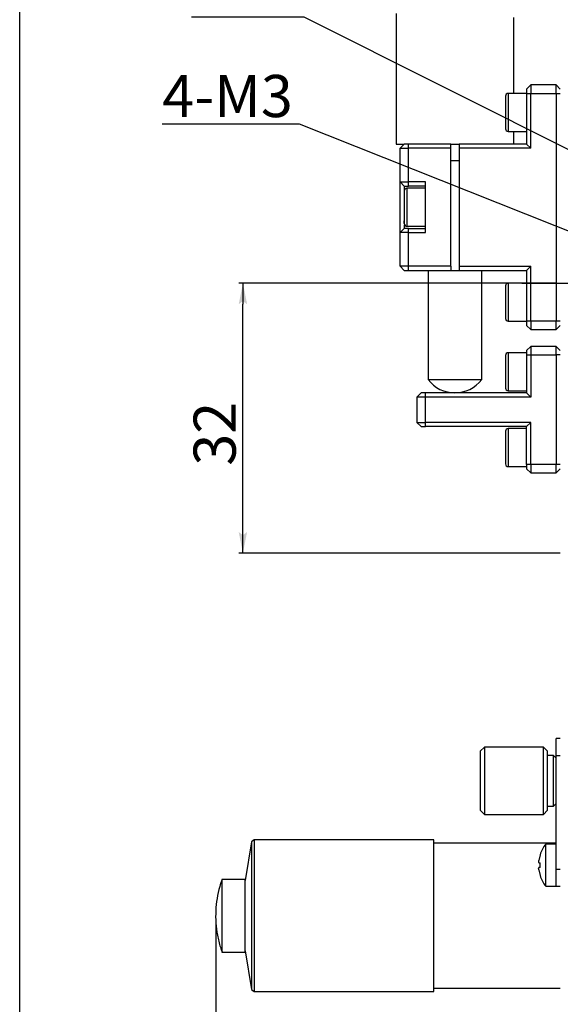
# Model space of a CAD drawing. Extents: x -1 to 484, y -6 to 288.
# Drawn here: x -1 to 63, y 112 to 229 of the extents above; entities that cross this region are included whole.
import ezdxf

# ---------------------------------------------------------------- set-up
doc = ezdxf.new("R2010")
doc.units = 0
doc.header["$LTSCALE"] = 5
doc.linetypes.add('CENTER', pattern=[2, 1.25, -0.25, 0.25, -0.25])
doc.layers.get('0').update_dxf_attribs({"color": 255, "linetype": 'CONTINUOUS', "lineweight": 30})
doc.layers.get('DEFPOINTS').update_dxf_attribs({"linetype": 'CONTINUOUS'})
doc.layers.add('DIMENSION', color=2, linetype='CONTINUOUS')
doc.layers.add('LINE_CENTER', color=4, linetype='CENTER')
doc.styles.get("Standard").update_dxf_attribs({"font": 'arial.ttf', "height": 2.5})
doc.dimstyles.new('SS$0', dxfattribs={"dimtxt": 3, "dimasz": 2.5, "dimexe": 0.5, "dimexo": 1, "dimgap": 0.8, "dimtad": 1, "dimdec": 3, "dimdsep": 46, "dimtxsty": 'Standard', "dimblk": '箭头', "dimcen": 5, "dimclrd": 256, "dimclre": 256, "dimclrt": 256, "dimadec": 0, "dimazin": 0, "dimtfac": 0.72, "dimtdec": 3, "dimtmove": 0, "dimatfit": 0, "dimfxl": 0.5, "dimtolj": 1, "dimtzin": 0, "dimarcsym": 0})
doc.dimstyles.new('SS$3', dxfattribs={"dimtxt": 3, "dimasz": 2.5, "dimexe": 0.5, "dimexo": 1, "dimgap": 0.8, "dimtad": 1, "dimtoh": 1, "dimdec": 3, "dimdsep": 46, "dimtxsty": 'Standard', "dimblk": '箭头', "dimcen": 5, "dimclrd": 256, "dimclre": 256, "dimclrt": 256, "dimadec": 0, "dimazin": 0, "dimtm": 1e-09, "dimtfac": 0.72, "dimtdec": 3, "dimtmove": 0, "dimatfit": 0, "dimfxl": 0.5, "dimtolj": 1, "dimtzin": 0, "dimarcsym": 0})

# ---------------------------------------------------------------- blocks, each defined once
blk = doc.blocks.new('箭头')
at = {"layer": 'DIMENSION'}
h = blk.add_hatch(color=256, dxfattribs=at)
h.paths.add_polyline_path([(-1, 0.2), (-0.85, 0), (0, 0)])
h.paths.add_polyline_path([(0, 0), (-0.85, 0), (-1, -0.2)])
blk.add_line((0, 0), (-1, 0), dxfattribs=at)
blk = doc.blocks.new('*D17')
at = {"layer": 'DEFPOINTS', "color": 0}
for p in [(78.4, 198.03), (81.19, 196.93)]:
    blk.add_point(p, dxfattribs=at)
at = {"layer": 'DIMENSION', "lineweight": -2}
for p, q in [((32.38, 216.32), (16.08, 216.32)), ((76.07, 198.96), (32.38, 216.32)), ((81.19, 196.93), (78.4, 198.03)), ((83.51, 196), (85.83, 195.08))]:
    blk.add_line(p, q, dxfattribs=at)
at = {"layer": 'DIMENSION', "lineweight": -2, "xscale": 2.5, "yscale": 2.5, "zscale": 2.5}
for p, rotation in [((78.4, 198.03), 338.3266821523522), ((81.19, 196.93), 158.3266821523522)]:
    blk.add_blockref('箭头', p, dxfattribs=dict(at, rotation=rotation))
at = {"layer": 'DIMENSION', "insert": (23.83, 219.67), "char_height": 2.5, "attachment_point": 5}
blk.add_mtext('\\A1;{\\H2x;4-M3}', dxfattribs=at)
blk = doc.blocks.new('*D19')
at = {"layer": 'DEFPOINTS', "color": 0}
for p in [(25.65, 197.48), (63.79, 197.48), (64.29, 165.48)]:
    blk.add_point(p, dxfattribs=at)
at = {"layer": 'DIMENSION', "color": 2, "lineweight": -2}
for p, q in [((62.79, 197.48), (25.15, 197.48)), ((25.65, 167.98), (25.65, 194.98)), ((63.29, 165.48), (25.15, 165.48))]:
    blk.add_line(p, q, dxfattribs=at)
at = {"layer": 'DIMENSION', "color": 2, "lineweight": -2, "xscale": 2.5, "yscale": 2.5, "zscale": 2.5}
for p, rotation in [((25.65, 197.48), 90), ((25.65, 165.48), 270)]:
    blk.add_blockref('箭头', p, dxfattribs=dict(at, rotation=rotation))
at = {"layer": 'DIMENSION', "color": 2, "insert": (22.3, 179.63), "char_height": 2.5, "attachment_point": 5, "rotation": 90}
blk.add_mtext('\\A1;{\\H2x;32}', dxfattribs=at)
blk = doc.blocks.new('*D21')
at = {"layer": 'DEFPOINTS', "color": 0}
for p in [(81.49, 204.66), (110.09, 190.3)]:
    blk.add_point(p, dxfattribs=at)
at = {"layer": 'DIMENSION', "lineweight": -2}
for p, q in [((32.92, 229.03), (19.57, 229.03)), ((79.26, 205.78), (32.92, 229.03)), ((110.09, 190.3), (81.49, 204.66)), ((112.33, 189.18), (114.56, 188.06))]:
    blk.add_line(p, q, dxfattribs=at)
at = {"layer": 'DIMENSION', "lineweight": -2, "xscale": 2.5, "yscale": 2.5, "zscale": 2.5}
for p, rotation in [((81.49, 204.66), 333.3546112076814), ((110.09, 190.3), 153.3546112076814)]:
    blk.add_blockref('箭头', p, dxfattribs=dict(at, rotation=rotation))
at = {"layer": 'DIMENSION', "insert": (25.84, 232.52), "char_height": 2.5, "attachment_point": 5}
blk.add_mtext('\\A1;{\\H2x;∅32}', dxfattribs=at)
blk = doc.blocks.new('*D25')
at = {"layer": 'DEFPOINTS', "color": 0}
for p in [(161.79, 235.48), (22.42, 122.5), (161.79, 42.78)]:
    blk.add_point(p, dxfattribs=at)
at = {"layer": 'DIMENSION', "lineweight": -2}
for p, q in [((161.79, 234.48), (161.79, 42.28)), ((22.42, 121.5), (22.42, 42.28)), ((24.92, 42.78), (159.29, 42.78))]:
    blk.add_line(p, q, dxfattribs=at)
at = {"layer": 'DIMENSION', "lineweight": -2, "xscale": 2.5, "yscale": 2.5, "zscale": 2.5, "rotation": 180}
blk.add_blockref('箭头', (22.42, 42.78), dxfattribs=at)
at = {"layer": 'DIMENSION', "lineweight": -2, "xscale": 2.5, "yscale": 2.5, "zscale": 2.5}
blk.add_blockref('箭头', (161.79, 42.78), dxfattribs=at)
at = {"layer": 'DIMENSION', "insert": (83.8, 46.13), "char_height": 2.5, "attachment_point": 5}
blk.add_mtext('\\A1;{\\H2x;≈139%%P12.5}', dxfattribs=at)

msp = doc.modelspace()

# ---------------------------------------------------------------- linework, layer by layer
for p, q in [((43.80661, 229.46173), (43.80661, 213.97999)), ((57.77661, 219.97999), (57.77661, 228.97999)), ((59.79161, 220.97999), (59.29161, 220.47999)), ((59.79161, 220.97999), (59.79161, 219.97999)), ((62.79161, 220.97999), (59.79161, 220.97999)), ((62.79161, 219.97999), (62.79161, 220.97999)), ((63.29161, 220.47999), (62.79161, 220.97999)), ((59.29161, 219.97999), (57.10411, 219.97999)), ((57.10411, 219.97999), (57.10411, 215.47999)), ((59.29161, 220.47999), (59.29161, 219.97999)), ((59.29161, 219.97999), (59.79161, 219.97999)), ((59.29161, 219.97999), (59.29161, 213.97999)), ((59.79161, 219.97999), (62.79161, 219.97999)), ((59.79161, 213.47999), (59.79161, 219.97999)), ((62.79161, 219.97999), (63.29161, 219.97999)), ((62.79161, 219.97999), (62.79161, 192.97999)), ((57.10411, 215.47999), (59.29161, 215.47999)), ((57.77661, 213.97999), (57.77661, 215.47999)), ((43.80661, 213.97999), (44.79161, 213.97999)), ((44.29161, 213.47999), (44.79161, 213.97999)), ((45.29161, 213.97999), (44.79161, 213.97999)), ((45.29161, 213.47999), (45.29161, 213.97999)), ((50.29161, 213.97999), (45.29161, 213.97999)), ((50.29161, 213.97999), (51.29161, 213.97999)), ((50.29161, 213.47999), (50.29161, 213.97999)), ((59.29161, 213.97999), (51.29161, 213.97999)), ((51.29161, 213.97999), (51.29161, 213.47999)), ((59.79161, 213.47999), (59.29161, 213.97999)), ((44.29161, 213.47999), (45.29161, 213.47999)), ((44.29161, 209.47999), (44.29161, 213.47999)), ((50.29161, 213.47999), (45.29161, 213.47999)), ((45.29161, 209.47999), (45.29161, 213.47999)), ((50.29161, 199.47999), (50.29161, 213.47999)), ((59.79161, 213.47999), (51.29161, 213.47999)), ((51.29161, 213.47999), (51.29161, 199.47999)), ((51.29161, 211.97999), (50.29161, 211.97999)), ((44.29161, 209.47999), (45.29161, 209.47999)), ((44.79161, 208.97999), (44.29161, 209.47999)), ((44.29161, 203.47999), (44.29161, 209.47999)), ((44.79161, 208.97999), (45.29161, 208.97999)), ((44.79161, 208.97999), (44.79161, 207.63469)), ((47.29161, 209.47999), (45.29161, 209.47999)), ((45.29161, 208.97999), (45.29161, 209.47999)), ((47.29161, 208.97999), (45.29161, 208.97999)), ((47.29161, 203.47999), (47.29161, 209.47999)), ((47.29161, 208.72999), (45.10411, 208.72999)), ((45.10411, 208.72999), (45.10411, 204.22999)), ((44.79161, 204.35646), (44.79161, 203.97999)), ((44.29161, 203.47999), (44.79161, 203.97999)), ((45.29161, 203.47999), (44.29161, 203.47999)), ((44.29161, 199.47999), (44.29161, 203.47999)), ((45.29161, 203.97999), (44.79161, 203.97999)), ((45.10411, 204.22999), (47.29161, 204.22999)), ((45.29161, 203.47999), (45.29161, 203.97999)), ((45.29161, 203.97999), (47.29161, 203.97999)), ((45.29161, 199.47999), (45.29161, 203.47999)), ((45.29161, 203.47999), (47.29161, 203.47999)), ((45.29161, 199.47999), (44.29161, 199.47999)), ((44.29161, 199.47999), (44.79161, 198.97999)), ((44.79161, 198.97999), (45.29161, 198.97999)), ((50.29161, 199.47999), (45.29161, 199.47999)), ((45.29161, 198.97999), (45.29161, 199.47999)), ((45.29161, 198.97999), (50.29161, 198.97999)), ((47.61661, 198.97999), (47.61661, 186.04701)), ((50.29161, 199.47999), (50.29161, 198.97999)), ((50.29161, 198.97999), (51.29161, 198.97999)), ((51.29161, 199.47999), (59.79161, 199.47999)), ((51.29161, 199.47999), (51.29161, 198.97999)), ((51.29161, 198.97999), (59.29161, 198.97999)), ((53.96661, 186.04701), (53.96661, 198.97999)), ((59.79161, 199.47999), (59.29161, 198.97999)), ((59.29161, 198.97999), (59.29161, 192.97999)), ((59.79161, 192.97999), (59.79161, 199.47999)), ((59.29161, 197.47999), (57.10411, 197.47999)), ((57.10411, 197.47999), (57.10411, 192.97999)), ((57.10411, 192.97999), (59.29161, 192.97999)), ((59.79161, 192.97999), (59.29161, 192.97999)), ((59.29161, 192.97999), (59.29161, 192.47999)), ((62.79161, 192.97999), (59.79161, 192.97999)), ((59.79161, 192.97999), (59.79161, 191.97999)), ((63.29161, 192.97999), (62.79161, 192.97999)), ((62.79161, 191.97999), (62.79161, 192.97999)), ((59.29161, 192.47999), (59.79161, 191.97999)), ((59.79161, 191.97999), (62.79161, 191.97999)), ((62.79161, 191.97999), (63.29161, 192.47999)), ((59.29161, 189.22999), (57.10411, 189.22999)), ((57.10411, 189.22999), (57.10411, 184.72999)), ((59.79161, 189.97999), (59.29161, 189.47999)), ((59.29161, 189.47999), (59.29161, 188.97999)), ((59.79161, 189.97999), (59.79161, 188.97999)), ((62.79161, 189.97999), (59.79161, 189.97999)), ((62.79161, 188.97999), (62.79161, 189.97999)), ((62.79161, 189.97999), (63.29161, 189.47999)), ((59.29161, 188.97999), (59.79161, 188.97999)), ((59.29161, 188.97999), (59.29161, 184.47999)), ((59.79161, 188.97999), (62.79161, 188.97999)), ((59.79161, 188.97999), (59.79161, 183.97999)), ((62.79161, 188.97999), (62.79161, 175.97999)), ((63.29161, 188.97999), (62.79161, 188.97999)), ((47.61661, 186.04701), (53.96661, 186.04701)), ((46.79161, 184.47999), (46.29161, 183.97999)), ((47.29161, 184.47999), (46.79161, 184.47999)), ((47.29161, 183.97999), (47.29161, 184.47999)), ((59.29161, 184.47999), (47.29161, 184.47999)), ((57.10411, 184.72999), (59.29161, 184.72999)), ((59.29161, 184.47999), (59.79161, 183.97999)), ((47.29161, 183.97999), (46.29161, 183.97999)), ((46.29161, 183.97999), (46.29161, 180.97999)), ((59.79161, 183.97999), (47.29161, 183.97999)), ((47.29161, 180.97999), (47.29161, 183.97999)), ((46.29161, 180.97999), (47.29161, 180.97999)), ((46.29161, 180.97999), (46.79161, 180.47999)), ((59.79161, 180.97999), (47.29161, 180.97999)), ((47.29161, 180.47999), (47.29161, 180.97999)), ((59.79161, 180.97999), (59.29161, 180.47999)), ((59.79161, 175.97999), (59.79161, 180.97999)), ((46.79161, 180.47999), (47.29161, 180.47999)), ((59.29161, 180.47999), (47.29161, 180.47999)), ((59.29161, 180.22999), (57.10411, 180.22999)), ((57.10411, 180.22999), (57.10411, 175.72999)), ((59.29161, 175.97999), (59.29161, 180.47999)), ((57.10411, 175.72999), (59.29161, 175.72999)), ((59.79161, 175.97999), (59.29161, 175.97999)), ((59.29161, 175.97999), (59.29161, 175.47999)), ((59.29161, 175.47999), (59.79161, 174.97999)), ((62.79161, 175.97999), (59.79161, 175.97999)), ((59.79161, 175.97999), (59.79161, 174.97999)), ((62.79161, 174.97999), (62.79161, 175.97999)), ((63.29161, 175.97999), (62.79161, 175.97999)), ((62.79161, 174.97999), (63.29161, 175.47999)), ((59.79161, 174.97999), (62.79161, 174.97999)), ((54.29161, 142.47999), (53.79161, 141.97999)), ((61.29161, 142.47999), (54.29161, 142.47999)), ((54.29161, 142.47999), (54.29161, 138.47999)), ((61.79161, 141.97999), (61.29161, 142.47999)), ((61.29161, 138.47999), (61.29161, 142.47999)), ((62.79161, 141.47999), (62.79161, 143.47999)), ((63.29161, 143.47999), (62.79161, 143.47999)), ((53.79161, 141.97999), (53.79161, 134.97999)), ((61.79161, 138.47999), (61.79161, 141.97999)), ((62.49161, 141.47999), (61.79161, 141.47999)), ((62.79161, 141.17999), (62.49161, 141.47999)), ((62.49161, 138.47999), (62.49161, 141.47999)), ((62.79161, 127.97999), (62.79161, 141.47999)), ((62.79161, 141.47999), (63.29161, 141.47999)), ((54.29161, 138.47999), (54.29161, 134.47999)), ((61.29161, 134.47999), (61.29161, 138.47999)), ((61.79161, 134.97999), (61.79161, 138.47999)), ((62.49161, 135.47999), (62.49161, 138.47999)), ((61.79161, 135.47999), (62.49161, 135.47999)), ((62.49161, 135.47999), (62.79161, 135.77999)), ((53.79161, 134.97999), (54.29161, 134.47999)), ((54.29161, 134.47999), (61.29161, 134.47999)), ((61.29161, 134.47999), (61.79161, 134.97999)), ((26.65802, 131.22909), (25.93559, 126.64799)), ((27.00287, 131.47999), (26.65802, 131.22909)), ((26.65802, 131.22909), (26.65802, 113.73089)), ((48.28759, 131.47999), (27.00287, 131.47999)), ((27.00287, 131.47999), (27.00287, 113.47999)), ((48.28759, 113.47999), (48.28759, 131.47999)), ((62.79161, 131.07999), (48.28759, 131.07999)), ((62.79161, 130.97999), (61.56912, 130.97999)), ((61.56912, 125.97999), (61.56912, 130.97999)), ((60.89571, 129.71215), (60.74165, 129.04999)), ((60.74165, 128.74999), (60.89571, 128.74999)), ((60.89571, 128.20999), (60.89571, 128.74999)), ((60.89571, 128.20999), (60.74165, 128.20999)), ((60.74165, 127.90999), (60.89571, 127.24782)), ((62.79161, 125.97999), (62.79161, 127.97999)), ((63.29161, 127.97999), (62.79161, 127.97999)), ((25.93559, 126.78529), (23.1697, 126.78529)), ((23.1697, 126.78529), (23.1697, 118.17469)), ((25.93559, 124.76461), (25.93559, 126.78529)), ((61.56912, 125.97999), (62.79161, 125.97999)), ((62.79161, 125.97999), (63.29161, 125.97999)), ((25.93559, 118.17469), (25.93559, 124.76461)), ((23.1697, 118.17469), (25.93559, 118.17469)), ((25.93559, 118.31199), (26.65802, 113.73089)), ((26.65802, 113.73089), (27.00287, 113.47999)), ((27.00287, 113.47999), (48.28759, 113.47999)), ((48.28759, 113.87999), (63.29161, 113.87999))]:
    msp.add_line(p, q)
for centre, radius, start, end in [((57.10411, 219.66749), 0.3125, 90, 180), ((57.10411, 215.79249), 0.3125, 180, 270), ((45.10411, 208.41749), 0.3125, 90, 180), ((45.10411, 204.54249), 0.3125, 180, 270), ((57.10411, 197.16749), 0.3125, 90, 180), ((57.10411, 193.29249), 0.3125, 180, 270), ((57.10411, 188.91749), 0.3125, 90, 180), ((50.79161, 188.47999), 4, 217.4626511, 270), ((50.79161, 188.47999), 4, 270, 322.5373489), ((57.10411, 185.04249), 0.3125, 180, 270), ((57.10411, 179.91749), 0.3125, 90, 180), ((57.10411, 176.04249), 0.3125, 180, 270), ((64.69161, 128.47999), 4, 141.3178125, 161.9624199), ((64.69161, 128.47999), 4, 198.0374256, 218.6821875)]:
    msp.add_arc(centre, radius, start, end)
for points, knots in [([(56.79161, 219.66749), (56.79161, 219.64146), (56.79161, 219.60129), (56.79161, 219.36009), (56.79161, 219.10978), (56.79161, 218.80145), (56.79161, 218.34993), (56.79161, 217.72999), (56.79161, 217.11021), (56.79161, 216.65868), (56.79161, 216.35044), (56.79161, 216.09998), (56.79161, 215.8587), (56.79161, 215.81851), (56.79161, 215.79249)], [0, 0, 0, 0, 0.119721473, 0.184816547, 0.24999996, 0.315095073, 0.380278527, 0.5, 0.619721473, 0.684816547, 0.74999996, 0.815095073, 0.880278527, 1, 1, 1, 1]), ([(44.79161, 208.41749), (44.79161, 208.39146), (44.79161, 208.35129), (44.79161, 208.11009), (44.79161, 207.85978), (44.79161, 207.55145), (44.79161, 207.09993), (44.79161, 206.47999), (44.79161, 205.86021), (44.79161, 205.40868), (44.79161, 205.10044), (44.79161, 204.84998), (44.79161, 204.6087), (44.79161, 204.56851), (44.79161, 204.54249)], [0, 0, 0, 0, 0.1197214732, 0.1848165467, 0.2499999602, 0.3150950734, 0.3802785268, 0.5, 0.6197214732, 0.6848165467, 0.7499999602, 0.8150950734, 0.8802785268, 1, 1, 1, 1]), ([(44.79161, 204.54249), (44.79161, 204.57174), (44.79161, 204.61689), (44.79161, 204.77774), (44.79161, 204.86196), (44.79161, 204.8629)], [0, 0, 0, 0, 0.645225979, 0.996048862, 1, 1, 1, 1]), ([(56.79161, 197.16749), (56.79161, 197.14146), (56.79161, 197.10129), (56.79161, 196.86009), (56.79161, 196.60978), (56.79161, 196.30145), (56.79161, 195.84993), (56.79161, 195.22999), (56.79161, 194.61021), (56.79161, 194.15868), (56.79161, 193.85044), (56.79161, 193.59998), (56.79161, 193.3587), (56.79161, 193.31851), (56.79161, 193.29249)], [0, 0, 0, 0, 0.119721473, 0.184816547, 0.24999996, 0.315095073, 0.380278527, 0.5, 0.619721473, 0.684816547, 0.74999996, 0.815095073, 0.880278527, 1, 1, 1, 1]), ([(56.79161, 188.91749), (56.79161, 188.89146), (56.79161, 188.85129), (56.79161, 188.61009), (56.79161, 188.35978), (56.79161, 188.05145), (56.79161, 187.59993), (56.79161, 186.97999), (56.79161, 186.36021), (56.79161, 185.90868), (56.79161, 185.60044), (56.79161, 185.34998), (56.79161, 185.1087), (56.79161, 185.06851), (56.79161, 185.04249)], [0, 0, 0, 0, 0.119721473, 0.184816547, 0.24999996, 0.315095073, 0.380278527, 0.5, 0.619721473, 0.684816547, 0.74999996, 0.815095073, 0.880278527, 1, 1, 1, 1]), ([(56.79161, 179.91749), (56.79161, 179.89146), (56.79161, 179.85129), (56.79161, 179.61009), (56.79161, 179.35978), (56.79161, 179.05145), (56.79161, 178.59993), (56.79161, 177.97999), (56.79161, 177.36021), (56.79161, 176.90868), (56.79161, 176.60044), (56.79161, 176.34998), (56.79161, 176.1087), (56.79161, 176.06851), (56.79161, 176.04249)], [0, 0, 0, 0, 0.1197214732, 0.1848165467, 0.2499999602, 0.3150950734, 0.3802785268, 0.5, 0.6197214732, 0.6848165467, 0.7499999602, 0.8150950734, 0.8802785268, 1, 1, 1, 1]), ([(60.74165, 128.74999), (60.73732, 128.75321), (60.72864, 128.75965), (60.72309, 128.81042), (60.7241, 128.88508), (60.73086, 128.96948), (60.73845, 129.02608), (60.74165, 129.04999)], [0, 0, 0, 0, 0.2130124862, 0.4261319589, 0.6368959275, 0.8466204505, 1, 1, 1, 1]), ([(60.74165, 127.90999), (60.73732, 127.9433), (60.72864, 128.00994), (60.72309, 128.09938), (60.7241, 128.16696), (60.73086, 128.20431), (60.73845, 128.2083), (60.74165, 128.20999)], [0, 0, 0, 0, 0.213012486, 0.426131959, 0.636895928, 0.84662045, 1, 1, 1, 1]), ([(23.18814, 126.77863), (23.08755, 126.50496), (22.82002, 125.77711), (22.56177, 124.53809), (22.40352, 123.08852), (22.41694, 121.62164), (22.60843, 120.16495), (22.86243, 119.02295), (23.10732, 118.39381), (23.17391, 118.22274)], [0, 0, 0, 0, 0.100050495, 0.266094006, 0.432849328, 0.600250476, 0.768285365, 0.936996355, 1, 1, 1, 1])]:
    msp.add_open_spline(points, degree=3, knots=knots)
at = {"layer": 'DIMENSION'}
msp.add_lwpolyline([(-0.82323, 287.54014), (484.06168, 287.54014), (484.06168, -6.12733), (-0.82323, -6.12733)], close=True, dxfattribs=at)
at = {"layer": 'LINE_CENTER'}
msp.add_line((58.74762, 197.47999), (67.29161, 197.47999), dxfattribs=at)

# ---------------------------------------------------------------- dimensions: what is measured, and where the dimension line sits
at = {"layer": 'DIMENSION'}
dim = msp.add_diameter_dim_2p(p1=(110.0924, 190.30451), p2=(81.49083, 204.65546), text='{\\H2x;<>}', dimstyle='SS$3', override={"dimgap": 0.8, "dimtol": 0, "dimlim": 0}, dxfattribs=at)
dim.commit()
dim.dimension.update_dxf_attribs({"geometry": '*D21', "text_midpoint": (25.84467, 229.02594), "dimtype": 163})
dim = msp.add_linear_dim(base=(161.79161, 42.77999), p1=(22.41697, 122.50156), p2=(161.79161, 235.47999), text='{\\H2x;≈<>%%P12.5}', dimstyle='SS$0', override={"dimdec": 0}, dxfattribs=at)
dim.commit()
dim.dimension.update_dxf_attribs({"geometry": '*D25', "text_midpoint": (83.80352, 42.77999), "dimtype": 160})
dim = msp.add_diameter_dim_2p(p1=(81.18557, 196.92601), p2=(78.39766, 198.03396), text='{\\H2x;4-M3}', dimstyle='SS$3', dxfattribs=at)
dim.commit()
dim.dimension.update_dxf_attribs({"geometry": '*D17', "text_midpoint": (23.83087, 216.31981), "dimtype": 163})
at = {"layer": 'DIMENSION', "color": 0}
dim = msp.add_linear_dim(base=(25.65233, 197.47999), p1=(64.29161, 165.47999), p2=(63.79161, 197.47999), angle=90, text='{\\H2x;<>}', dimstyle='SS$0', override={"dimclrd": 2, "dimclre": 2, "dimclrt": 2}, dxfattribs=at)
dim.commit()
dim.dimension.update_dxf_attribs({"geometry": '*D19', "text_midpoint": (25.65233, 179.62729), "dimtype": 160})

doc.saveas('drawing.dxf')
